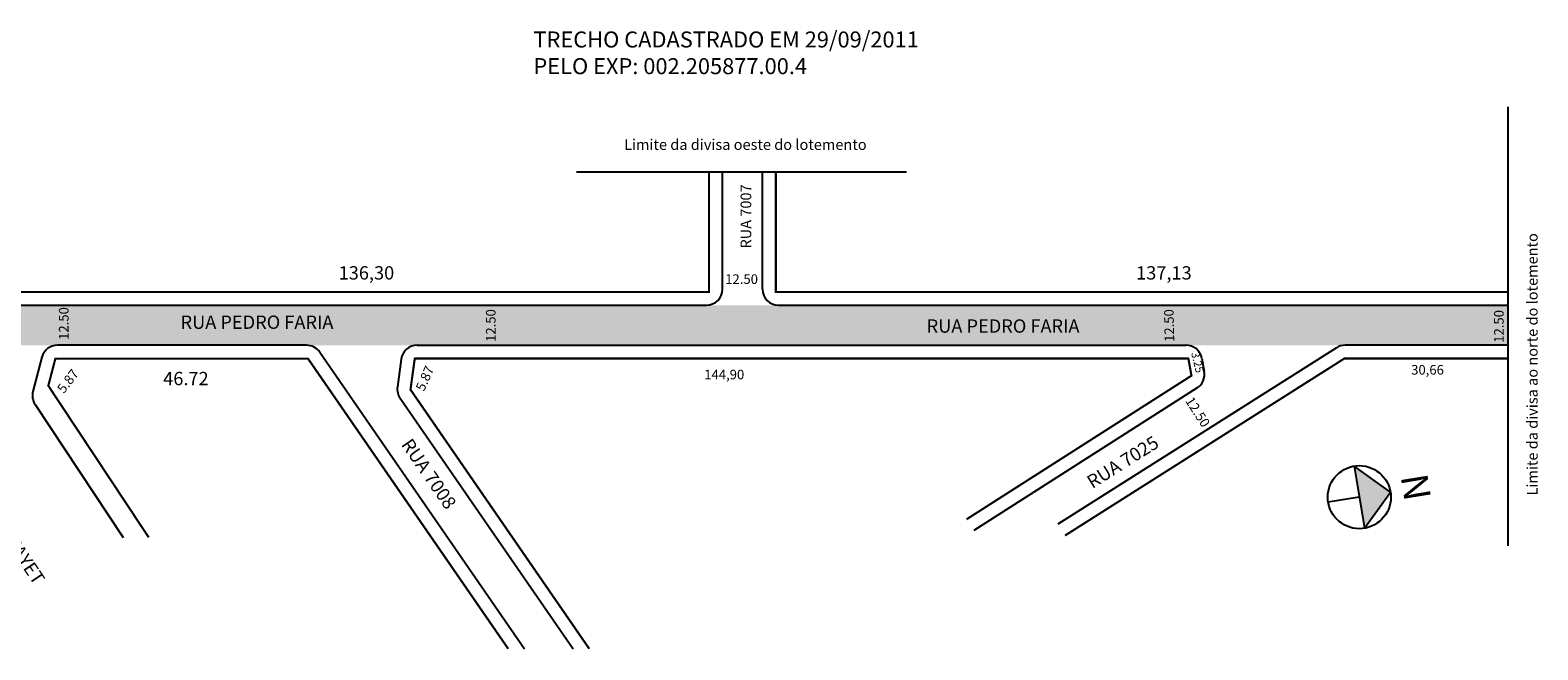
# Model space of a CAD drawing. Units: millimetres. Extents: x 237 to 899, y 1026 to 1152.
# Drawn here: x 617 to 899, y 1026 to 1142 of the extents above; entities that cross this region are included whole.
import ezdxf

# ---------------------------------------------------------------- set-up
doc = ezdxf.new("R2010")
doc.units = ezdxf.units.MM

msp = doc.modelspace()

# ---------------------------------------------------------------- hatches: boundary and pattern name
at = {"lineweight": -3}
h = msp.add_hatch(color=51, dxfattribs=at)
edge = h.paths.add_edge_path()
edge.add_line((254.68, 1083.34), (256.31, 1090.84))
edge = h.paths.add_edge_path()
edge.add_line((254.68, 1083.34), (256.31, 1090.84))
h.paths.add_polyline_path([(256.31, 1090.84), (254.68, 1083.34), (314.71, 1083.34), (365.42, 1083.34), (399.51, 1083.34), (413.01, 1083.34), (457.67, 1083.34), (471.17, 1083.34), (501.07, 1083.34), (520.05, 1083.34), (540.38, 1083.34), (582.27, 1083.34), (621.8, 1083.34), (668.47, 1083.34), (689.17, 1083.34), (777.46, 1083.34), (833.21, 1083.34), (862.97, 1083.34), (893.49, 1083.34), (893.49, 1090.84), (829.26, 1090.84), (792.35, 1090.84), (756.86, 1090.84), (742.38, 1090.84), (711.25, 1090.84), (673.96, 1090.84), (659.3, 1090.84), (639.88, 1090.84), (618.12, 1090.84), (606.91, 1090.84), (567.05, 1090.84), (529.91, 1090.84), (500.79, 1090.84), (448.14, 1090.84), (419.03, 1090.84), (413.01, 1090.84), (399.51, 1090.84), (365.54, 1090.84), (327.91, 1090.84), (274.87, 1090.84)])
msp.add_hatch(color=256).paths.add_polyline_path([(864.7, 1060.69), (866.6, 1049.03), (871.49, 1055.81)])

# ---------------------------------------------------------------- linework, layer by layer
at = {"color": 0}
for p, q in [((893.49, 1128.06), (893.49, 1045.72)), ((606.91, 1090.84), (668.73, 1090.84)), ((668.73, 1090.84), (743.36, 1090.84)), ((756.86, 1090.84), (893.49, 1090.84)), ((668.47, 1083.34), (621.8, 1083.34)), ((689.17, 1083.34), (833.21, 1083.34)), ((861.37, 1082.87), (809.2, 1049.78)), ((893.49, 1083.34), (862.97, 1083.34)), ((617.61, 1072.24), (634.11, 1047.32))]:
    msp.add_line(p, q, dxfattribs=at)
for p, q in [((719.02, 1115.84), (780.84, 1115.84)), ((746.36, 1093.84), (746.36, 1115.84)), ((753.86, 1093.84), (753.86, 1115.84)), ((670.94, 1082.04), (709.28, 1026.43)), ((618.9, 1081.1), (617.21, 1074.65)), ((686.2, 1080.75), (685.48, 1075.55)), ((833.63, 1080.84), (688.73, 1080.84)), ((756.36, 1080.84), (689.3, 1080.84)), ((756.36, 1080.84), (833.63, 1080.84)), ((836.17, 1080.88), (836.61, 1078.42)), ((893.49, 1080.84), (862.83, 1080.84)), ((685.98, 1073.44), (718.39, 1026.43)), ((835.28, 1075.36), (793.43, 1048.61)), ((864.7, 1060.69), (866.6, 1049.03)), ((871.49, 1055.81), (864.7, 1060.69)), ((865.65, 1054.86), (859.82, 1053.91)), ((866.6, 1049.03), (871.49, 1055.81))]:
    msp.add_line(p, q)
at = {"color": 0, "const_width": 0.4}
for points in [[(593.89, 1115.32), (608.44, 1093.34), (668.73, 1093.34)], [(668.73, 1093.34), (743.86, 1093.34), (743.86, 1115.84)], [(893.49, 1093.34), (756.36, 1093.34), (756.36, 1115.84)], [(638.9, 1047.32), (620.09, 1075.75), (621.42, 1080.84), (668.73, 1080.84), (706.24, 1026.43)], [(792.08, 1050.71), (834.21, 1077.64), (833.63, 1080.84), (688.73, 1080.84), (687.93, 1075.02), (721.42, 1026.43)], [(893.49, 1080.84), (862.83, 1080.84), (810.53, 1047.67)]]:
    msp.add_lwpolyline(points, dxfattribs=at)
msp.add_circle((865.65, 1054.86), 5.91)
for centre, start, end in [((743.36, 1093.84), 270, 0), ((756.86, 1093.84), 180, 270), ((621.8, 1080.34), 90, 165.3371), ((668.47, 1080.34), 34.5833, 90), ((689.17, 1080.34), 90, 172.1594), ((833.21, 1080.34), 10.2825, 90), ((620.12, 1073.89), 165.3371, 213.5021), ((688.45, 1075.14), 172.1594, 214.5833)]:
    msp.add_arc(centre, 3, start, end)
at = {"color": 0}
for centre, start, end in [((862.97, 1080.34), 90, 122.3881), ((833.66, 1077.88), 302.5907, 10.2825)]:
    msp.add_arc(centre, 3, start, end, dxfattribs=at)

# ---------------------------------------------------------------- texts
for s, height, p in [('12.50', 1.8, (746.88, 1094.84)), ('RUA PEDRO FARIA', 2.5, (644.86, 1086.41)), ('RUA PEDRO FARIA', 2.5, (784.61, 1085.69)), ('144,90', 1.8, (742.95, 1076.95)), ('30,66', 1.8, (875.36, 1077.84))]:
    msp.add_text(s, height=height).set_placement(p)
for s, height, rotation, p in [('12.50', 1.8, 90, (623.88, 1084.35)), ('12.50', 1.8, 90, (703.87, 1083.97)), ('12.50', 1.8, 91.2505, (830.99, 1083.99)), ('12.50', 1.8, 90, (892.69, 1083.81)), ('RUA CARLOS MAXIMILIANO FAYET ', 2.5, 303.706, (588.03, 1082.4)), ('12.50', 1.8, 302.7572, (832.96, 1072.92)), ('RUA 7025', 2.5, 32.2282, (815.65, 1056.38))]:
    msp.add_text(s, height=height, rotation=rotation).set_placement(p)
at = {"attachment_point": 1}
for s, insert, char_height, width in [('{\\fVerdana|b0|i0|c0|p34;TRECHO CADASTRADO EM 29/09/2011\\PPELO EXP: 002.205877.00.4 }', (710.96, 1142.16), 3, 324.5205), ('{\\fVerdana|b0|i0|c0|p34;Limite da divisa oeste do lotemento}', (727.93, 1121.96), 2, 202.0067), ('136,30', (674.47, 1098.16), 2.5, 53.6836), ('137,13', (823.84, 1098.16), 2.5, 53.6836), ('46.72', (641.61, 1078.35), 2.5, 57.8673)]:
    msp.add_mtext(s, dxfattribs=dict(at, insert=insert, char_height=char_height, width=width))
for s, insert, char_height, width, rotation in [('RUA 7007', (749.76, 1101.47), 2, 57.4849, 90), ('{\\fVerdana|b0|i0|c0|p34;Limite da divisa ao norte do lotemento}', (897.05, 1055.18), 2, 202.0067, 90), ('5.87', (621.59, 1075.28), 1.8, 26.5503, 52.5638), ('5.87', (688.83, 1075.31), 1.8, 26.5503, 66.1166), ('RUA 7008', (688.14, 1066.13), 2.5, 62.7051, 304.5833), ('N', (878.32, 1059.56), 5, 37.3268, 279.2344)]:
    msp.add_mtext(s, dxfattribs=dict(at, insert=insert, char_height=char_height, width=width, rotation=rotation))
at = {"color": 0, "insert": (835.61, 1082.24), "char_height": 1.5, "width": 47.644, "attachment_point": 1, "rotation": 283.4319}
msp.add_mtext('3.25', dxfattribs=at)

doc.saveas('drawing.dxf')
